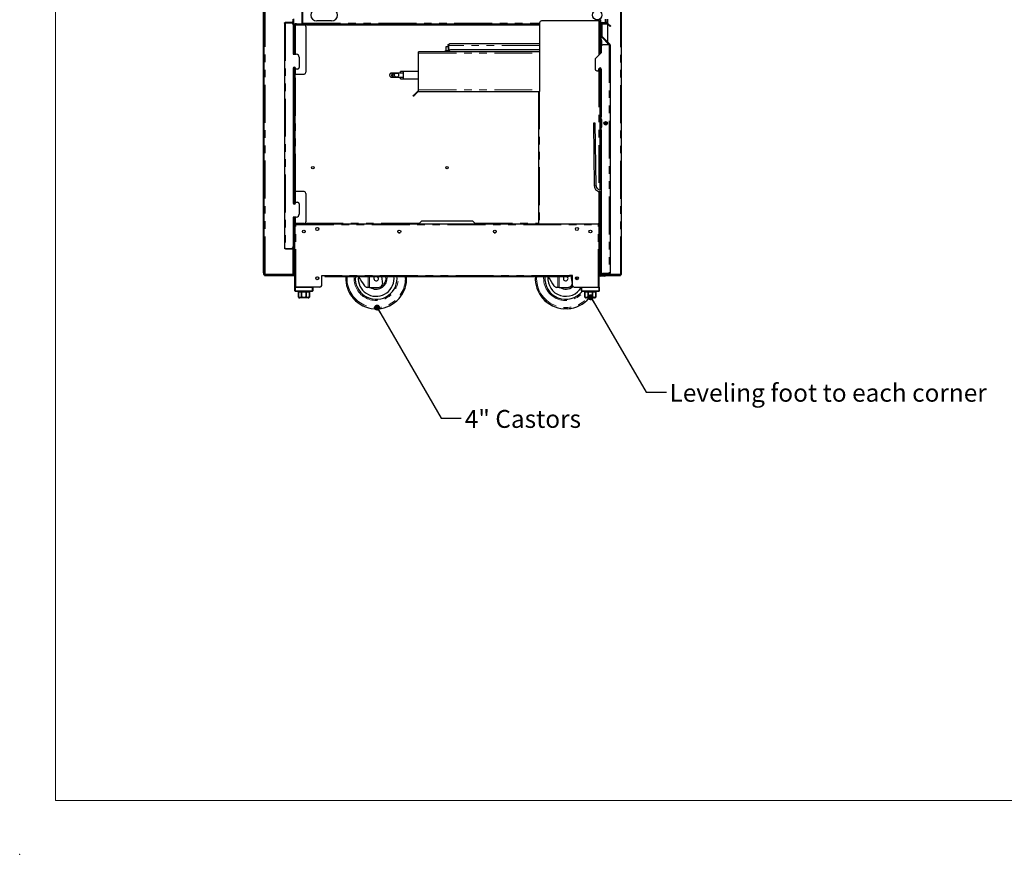
# Model space of a CAD drawing. Units: millimetres. Extents: x 0 to 586, y 0 to 420.
# Drawn here: x 0 to 165, y 0 to 140 of the extents above; entities that cross this region are included whole.
import ezdxf

# ---------------------------------------------------------------- set-up
doc = ezdxf.new("R2010")
doc.units = ezdxf.units.MM
doc.header["$PDSIZE"] = -1
doc.linetypes.add('PHANTOM', pattern=[12.7, 6.35, -1.27, 1.27, -1.27, 1.27, -1.27])
doc.styles.add('SLDTEXTSTYLE0', font='TXT', dxfattribs={"width": 0.605})
doc.dimstyles.new('SLDDIMSTYLE3', dxfattribs={"dimtxt": 0.18, "dimasz": 1, "dimexe": 0, "dimexo": 0.0625, "dimgap": 0, "dimtad": 0, "dimtih": 1, "dimtoh": 1, "dimdec": 0, "dimrnd": 1e-09, "dimzin": 0, "dimdsep": 46, "dimtxsty": 'Standard', "dimblk1": 'DOT', "dimblk2": 'DOT', "dimsah": 1, "dimcen": 0.09, "dimadec": 0, "dimazin": 0, "dimtfac": 1, "dimtdec": 0, "dimtofl": 0, "dimtmove": 0, "dimatfit": 3, "dimldrblk": 'DOT', "dimfxl": 0, "dimfrac": 2, "dimtolj": 1, "dimtzin": 0, "dimarcsym": 0})

# ---------------------------------------------------------------- blocks, each defined once
blk = doc.blocks.new('_DOT')
at = {"color": 0, "linetype": 'ByBlock', "lineweight": -2}
blk.add_line((-0.5, 0), (-1, 0), dxfattribs=at)
at = {"color": 0, "linetype": 'ByBlock', "const_width": 0.5}
blk.add_lwpolyline([(-0.25, 0, 1), (0.25, 0, 1)], format="xyb", close=True, dxfattribs=at)

msp = doc.modelspace()

# ---------------------------------------------------------------- linework, layer by layer
at = {"color": 7, "linetype": 'Continuous', "lineweight": 18}
for q in [(5.873, 411.004), (579.873, 9.004)]:
    msp.add_line((5.873, 9.004), q, dxfattribs=at)
at = {"color": 7, "linetype": 'Continuous', "lineweight": 25}
for p, q in [((40.717, 97.5), (40.717, 297.14)), ((40.817, 97.5), (40.817, 297.14)), ((100.717, 97.2), (100.717, 297.14)), ((47.137, 143.338), (47.137, 139.318)), ((44.257, 139.32), (44.257, 101.64)), ((44.417, 139.48), (45.547, 139.48)), ((44.417, 139.38), (45.547, 139.38)), ((44.417, 139.373), (45.407, 139.373)), ((45.607, 139.297), (45.607, 139.32)), ((45.707, 139.32), (45.707, 139.92)), ((45.707, 139.18), (45.707, 139.32)), ((45.707, 139.073), (45.707, 139.18)), ((45.707, 139.073), (45.707, 134.13)), ((45.807, 137.78), (45.807, 139.92)), ((45.817, 134.13), (45.817, 140.088)), ((46.057, 139.063), (45.837, 139.063)), ((45.837, 139.063), (45.837, 134.13)), ((45.974, 139.2), (45.974, 139.08)), ((46.274, 139.2), (45.974, 139.2)), ((45.974, 139.08), (46.274, 139.08)), ((46.057, 139.063), (47.537, 139.063)), ((46.274, 139.2), (86.987, 139.2)), ((46.274, 139.08), (86.987, 139.08)), ((47.137, 139.318), (47.237, 139.318)), ((47.247, 139.31), (47.247, 139.331)), ((47.267, 139.31), (47.247, 139.31)), ((47.254, 139.2), (47.254, 139.3)), ((47.837, 138.763), (47.837, 131.1)), ((52.137, 139.7), (49.637, 139.7)), ((86.987, 139.4), (86.987, 127.9)), ((96.927, 139.7), (87.287, 139.7)), ((96.927, 139.7), (97.087, 139.7)), ((97.087, 139.7), (97.087, 134.15)), ((97.087, 139.2), (97.137, 139.2)), ((97.087, 139.063), (97.137, 139.063)), ((97.137, 138.78), (97.137, 139.92)), ((97.137, 138.48), (97.137, 138.78)), ((97.237, 138.78), (97.237, 139.92)), ((97.237, 139.2), (97.287, 139.2)), ((97.237, 138.78), (97.237, 138.48)), ((97.287, 139.29), (97.287, 137.175)), ((97.387, 139.29), (97.387, 137.175)), ((97.387, 139.2), (98.395, 139.2)), ((97.447, 139.45), (98.22, 139.45)), ((97.447, 139.35), (98.22, 139.35)), ((98.019, 139.2), (98.019, 139.3)), ((98.137, 139.318), (98.037, 139.318)), ((98.137, 139.45), (98.137, 139.98)), ((98.137, 139.318), (98.137, 139.35)), ((98.263, 139.333), (98.599, 138.997)), ((98.334, 139.404), (98.67, 139.068)), ((98.417, 139.32), (98.417, 139.98)), ((98.417, 136.12), (98.417, 139.179)), ((98.882, 138.855), (98.811, 138.785)), ((45.707, 137.48), (45.807, 137.48)), ((45.807, 137.48), (45.807, 137.78)), ((97.237, 138.48), (97.137, 138.48)), ((97.137, 138.48), (97.137, 136.885)), ((97.334, 137.062), (98.669, 135.727)), ((97.404, 137.133), (98.74, 135.797)), ((71.303, 134.73), (71.303, 135.43)), ((71.303, 135.43), (71.639, 135.43)), ((71.639, 135.58), (71.739, 135.58)), ((71.639, 135.58), (71.639, 135.144)), ((71.739, 135.58), (71.739, 135.144)), ((71.739, 135.43), (71.746, 135.43)), ((71.746, 135.58), (71.746, 135.144)), ((86.987, 135.844), (71.903, 135.844)), ((97.157, 136.895), (97.087, 136.862)), ((97.157, 136.783), (97.087, 136.783)), ((97.157, 136.895), (97.342, 136.499)), ((97.157, 136.783), (97.157, 134.221)), ((97.287, 135.384), (97.287, 134.35)), ((97.367, 136.387), (97.367, 135.588)), ((98.627, 135.684), (97.587, 135.684)), ((98.417, 135.684), (98.417, 135.979)), ((98.627, 135.684), (98.775, 135.684)), ((98.787, 135.684), (98.775, 135.684)), ((98.787, 135.684), (98.787, 97.41)), ((45.707, 134.13), (46.207, 134.13)), ((86.987, 134.544), (66.717, 134.544)), ((66.717, 134.28), (66.717, 134.544)), ((66.717, 128.144), (66.717, 134.28)), ((70.603, 134.601), (71.203, 134.611)), ((70.603, 134.544), (70.603, 134.601)), ((71.203, 134.73), (71.803, 134.73)), ((71.203, 134.557), (71.203, 134.73)), ((71.803, 134.557), (71.203, 134.557)), ((71.203, 134.544), (71.203, 134.557)), ((71.639, 135.144), (71.639, 134.844)), ((71.639, 134.844), (71.739, 134.844)), ((71.803, 134.83), (71.653, 134.83)), ((71.653, 134.83), (71.653, 134.73)), ((71.739, 134.844), (71.739, 135.144)), ((71.803, 134.544), (71.803, 134.969)), ((71.903, 134.544), (71.903, 134.881)), ((71.91, 134.544), (71.91, 134.877)), ((86.987, 134.844), (72.046, 134.844)), ((97.287, 134.35), (96.287, 133.35)), ((46.707, 133.63), (46.707, 131.93)), ((96.287, 133.35), (96.287, 131.65)), ((45.707, 131.78), (45.707, 109.18)), ((45.817, 109.018), (45.817, 131.943)), ((45.837, 131.95), (45.837, 130.8)), ((46.057, 130.8), (45.837, 130.8)), ((45.837, 130.8), (45.837, 111.1)), ((45.957, 130.8), (45.957, 111.1)), ((46.057, 131.63), (46.057, 131.78)), ((46.407, 131.63), (46.057, 131.63)), ((46.057, 130.8), (47.537, 130.8)), ((62.206, 130.98), (62.203, 130.98)), ((62.513, 130.98), (62.206, 130.98)), ((62.703, 130.98), (62.513, 130.98)), ((62.706, 130.98), (62.703, 130.98)), ((63.013, 130.98), (62.706, 130.98)), ((64.203, 130.98), (63.013, 130.98)), ((64.203, 131.23), (63.703, 131.23)), ((63.703, 130.98), (63.703, 131.23)), ((66.717, 131.23), (64.203, 131.23)), ((64.203, 130.63), (64.203, 131.23)), ((64.203, 130.03), (64.203, 130.63)), ((96.587, 131.35), (96.881, 131.35)), ((96.881, 131.35), (96.939, 131.681)), ((97.087, 131.824), (97.087, 111.413)), ((97.157, 131.819), (97.157, 126.422)), ((97.287, 131.65), (97.287, 123.65)), ((62.203, 130.28), (62.206, 130.28)), ((62.206, 130.28), (62.513, 130.28)), ((62.513, 130.28), (62.703, 130.28)), ((62.703, 130.28), (62.706, 130.28)), ((62.706, 130.28), (63.013, 130.28)), ((63.013, 130.28), (64.203, 130.28)), ((63.703, 130.03), (63.703, 130.28)), ((63.703, 130.03), (64.203, 130.03)), ((64.203, 130.03), (66.717, 130.03)), ((65.871, 127.103), (65.8, 127.173)), ((66.012, 127.385), (66.53, 127.903)), ((66.083, 127.315), (66.601, 127.832)), ((66.717, 127.88), (66.717, 128.144)), ((66.717, 127.88), (86.827, 127.88)), ((86.827, 127.9), (86.827, 105.7)), ((86.827, 127.9), (86.987, 127.9)), ((97.157, 126.422), (97.087, 126.422)), ((97.157, 126.31), (97.087, 126.343)), ((97.137, 126.32), (97.137, 111.414)), ((97.287, 126.588), (97.157, 126.31)), ((96.007, 122.548), (96.157, 112.049)), ((96.457, 112.054), (96.307, 122.553)), ((97.177, 123.65), (97.177, 123.296)), ((97.177, 123.65), (97.287, 123.65)), ((97.268, 123.296), (97.285, 123.296)), ((97.337, 123.2), (97.337, 121.9)), ((97.354, 123.2), (97.354, 121.9)), ((97.357, 121.9), (97.357, 123.2)), ((97.907, 122.553), (97.905, 122.389)), ((98.205, 122.399), (98.207, 122.548)), ((97.177, 121.805), (97.177, 121.45)), ((97.287, 121.45), (97.177, 121.45)), ((97.285, 121.805), (97.268, 121.805)), ((97.287, 121.45), (97.287, 97.658)), ((45.837, 111.1), (45.837, 109.011)), ((45.837, 111.1), (46.057, 111.1)), ((47.537, 111.1), (46.057, 111.1)), ((47.837, 110.8), (47.837, 106.038)), ((97.087, 111.113), (97.087, 105.7)), ((97.087, 111.1), (97.137, 111.1)), ((97.137, 111.113), (97.137, 111.1)), ((97.137, 111.1), (97.137, 105.738)), ((46.057, 109.18), (46.057, 109.33)), ((46.057, 109.33), (46.407, 109.33)), ((46.707, 109.03), (46.707, 107.33)), ((46.207, 106.83), (45.707, 106.83)), ((45.707, 106.83), (45.707, 101.888)), ((45.817, 97.25), (45.817, 106.83)), ((45.837, 106.83), (45.837, 105.738)), ((45.861, 105.738), (45.837, 105.738)), ((45.837, 105.738), (45.837, 104.02)), ((45.861, 105.738), (46.057, 105.738)), ((45.957, 105.738), (45.957, 104.02)), ((45.974, 105.72), (45.974, 105.5)), ((45.974, 105.72), (66.757, 105.72)), ((47.537, 105.738), (46.057, 105.738)), ((46.167, 105.7), (70.383, 105.7)), ((46.167, 105.7), (46.167, 105.52)), ((67.237, 106.2), (66.737, 105.7)), ((67.237, 106.2), (75.737, 106.2)), ((70.383, 105.7), (72.59, 105.7)), ((72.59, 105.7), (96.807, 105.7)), ((76.237, 105.7), (75.737, 106.2)), ((76.217, 105.72), (86.827, 105.72)), ((96.807, 105.7), (96.807, 105.52)), ((96.807, 105.7), (96.927, 105.7)), ((97.087, 105.7), (96.927, 105.7)), ((96.987, 105.6), (96.987, 105.7)), ((96.987, 105.6), (97.107, 105.6)), ((96.987, 105.52), (96.987, 105.6)), ((97.113, 105.738), (97.087, 105.738)), ((97.087, 105.6), (97.087, 105.7)), ((97.107, 105.6), (97.107, 105.3)), ((97.113, 105.738), (97.137, 105.738)), ((97.137, 105.738), (97.137, 104.02)), ((45.837, 104.02), (45.837, 103.72)), ((45.957, 103.72), (45.957, 104.02)), ((45.974, 104.02), (45.974, 105.5)), ((45.987, 105.52), (46.107, 105.52)), ((45.987, 105.46), (45.987, 105.52)), ((45.987, 95.08), (45.987, 105.46)), ((46.107, 105.507), (46.107, 105.52)), ((63.366, 104.19), (63.599, 104.19)), ((79.374, 104.19), (79.607, 104.19)), ((96.987, 105.52), (96.867, 105.52)), ((96.867, 105.507), (96.867, 105.52)), ((96.987, 105.46), (96.987, 105.52)), ((96.987, 95.08), (96.987, 105.46)), ((97.107, 97.08), (97.107, 105.3)), ((97.137, 104.02), (97.137, 103.72)), ((45.837, 103.72), (45.957, 103.72)), ((97.137, 103.72), (97.107, 103.72)), ((97.137, 97.2), (97.137, 103.72)), ((44.417, 101.588), (45.407, 101.588)), ((44.417, 101.58), (45.547, 101.58)), ((44.417, 101.48), (45.547, 101.48)), ((45.607, 101.64), (45.607, 101.664)), ((45.707, 101.78), (45.707, 101.888)), ((45.707, 101.64), (45.707, 101.78)), ((40.717, 97.5), (40.717, 97.2)), ((40.817, 97.268), (40.817, 97.5)), ((97.287, 97.41), (97.287, 97.658)), ((97.387, 97.41), (97.387, 97.434)), ((97.447, 97.35), (98.627, 97.35)), ((98.627, 97.358), (97.587, 97.358)), ((97.947, 97.358), (97.947, 97.35)), ((98.067, 97.358), (98.067, 97.35)), ((98.457, 97.35), (98.453, 97.358)), ((98.627, 97.25), (98.627, 97.35)), ((40.717, 97.2), (40.817, 97.2)), ((40.817, 97.25), (40.817, 97.268)), ((40.817, 97.2), (40.817, 97.25)), ((40.817, 97.25), (40.977, 97.25)), ((40.877, 97.2), (40.817, 97.2)), ((40.877, 97.14), (40.877, 97.2)), ((40.877, 97.14), (40.877, 97.04)), ((41.177, 97.14), (40.877, 97.14)), ((40.877, 97.04), (41.177, 97.04)), ((40.977, 97.25), (45.657, 97.25)), ((41.177, 97.14), (45.987, 97.14)), ((41.177, 97.04), (45.987, 97.04)), ((45.657, 97.25), (45.817, 97.25)), ((50.486, 97.05), (50.986, 97.05)), ((50.486, 95.38), (50.486, 97.05)), ((50.487, 95.38), (50.487, 97.05)), ((50.487, 97.04), (50.986, 97.04)), ((50.986, 96.99), (50.986, 97.05)), ((50.986, 96.99), (50.986, 96.87)), ((51.286, 96.99), (50.986, 96.99)), ((50.986, 96.87), (51.286, 96.87)), ((51.286, 96.99), (91.687, 96.99)), ((51.286, 96.87), (91.687, 96.87)), ((60.479, 96.87), (60.663, 95.634)), ((63.107, 96.54), (63.091, 96.87)), ((91.687, 96.99), (91.987, 96.99)), ((91.987, 96.87), (91.687, 96.87)), ((91.987, 96.99), (91.987, 97.05)), ((92.487, 97.05), (91.987, 97.05)), ((91.987, 96.99), (91.987, 96.87)), ((92.212, 97.05), (92.423, 95.634)), ((92.487, 95.38), (92.487, 97.05)), ((92.487, 95.38), (92.487, 97.05)), ((93.167, 96.54), (93.157, 96.354)), ((96.987, 97.04), (96.991, 97.04)), ((97.107, 97.14), (97.947, 97.14)), ((97.122, 97.04), (97.931, 97.04)), ((97.137, 97.2), (97.317, 97.2)), ((97.587, 97.02), (97.167, 97.02)), ((97.587, 96.9), (97.167, 96.9)), ((97.317, 97.2), (97.947, 97.2)), ((98.627, 97.25), (97.447, 97.25)), ((97.587, 97.02), (97.887, 97.02)), ((97.887, 96.9), (97.587, 96.9)), ((97.887, 97.02), (97.887, 96.9)), ((97.947, 97.25), (97.947, 97.08)), ((98.062, 97.04), (100.257, 97.04)), ((98.067, 97.25), (98.067, 97.08)), ((98.067, 97.2), (98.717, 97.2)), ((98.067, 97.14), (100.257, 97.14)), ((100.557, 97.2), (98.717, 97.2)), ((100.557, 97.14), (100.257, 97.14)), ((100.257, 97.04), (100.557, 97.04)), ((100.557, 97.2), (100.717, 97.2)), ((100.557, 97.2), (100.557, 97.14)), ((100.557, 97.04), (100.557, 97.14)), ((45.987, 94.48), (45.987, 95.08)), ((45.987, 95.08), (46.087, 95.08)), ((46.087, 95.08), (48.887, 95.08)), ((48.887, 94.38), (46.087, 94.38)), ((50.186, 95.08), (46.167, 95.08)), ((46.487, 94.38), (46.487, 94.28)), ((46.487, 94.28), (46.562, 94.28)), ((46.562, 94.28), (46.562, 93.58)), ((46.564, 94.28), (47.101, 94.28)), ((46.564, 93.58), (46.564, 94.28)), ((47.101, 94.28), (47.101, 93.58)), ((47.107, 94.28), (47.867, 94.28)), ((47.107, 93.58), (47.107, 94.28)), ((47.867, 94.28), (47.867, 93.58)), ((47.872, 94.28), (48.409, 94.28)), ((47.872, 93.58), (47.872, 94.28)), ((48.409, 94.28), (48.409, 93.58)), ((48.412, 94.28), (48.487, 94.28)), ((48.412, 93.58), (48.412, 94.28)), ((48.487, 94.28), (48.487, 94.38)), ((48.987, 95.08), (48.987, 94.48)), ((58.271, 95.04), (58.13, 95.04)), ((58.49, 95.04), (58.271, 95.04)), ((58.49, 95.04), (59.257, 95.04)), ((59.257, 95.04), (60.111, 95.104)), ((90.031, 95.04), (89.89, 95.04)), ((90.25, 95.04), (90.031, 95.04)), ((90.25, 95.04), (91.017, 95.04)), ((91.017, 95.04), (91.871, 95.104)), ((92.787, 95.08), (96.807, 95.08)), ((93.987, 94.48), (93.987, 95.08)), ((94.087, 95.08), (96.887, 95.08)), ((96.887, 94.38), (94.087, 94.38)), ((94.487, 94.38), (94.487, 94.28)), ((94.487, 94.28), (94.562, 94.28)), ((94.562, 94.28), (94.562, 93.58)), ((94.564, 94.28), (95.101, 94.28)), ((94.564, 93.58), (94.564, 94.28)), ((95.101, 94.28), (95.101, 93.58)), ((95.107, 94.28), (95.867, 94.28)), ((95.107, 93.58), (95.107, 94.28)), ((95.867, 94.28), (95.867, 93.58)), ((95.872, 94.28), (96.409, 94.28)), ((95.872, 93.58), (95.872, 94.28)), ((96.409, 94.28), (96.409, 93.58)), ((96.412, 94.28), (96.487, 94.28)), ((96.412, 93.58), (96.412, 94.28)), ((96.487, 94.28), (96.487, 94.38)), ((96.887, 95.08), (96.987, 95.08)), ((96.987, 95.08), (96.987, 94.48)), ((48.187, 93.28), (46.787, 93.28)), ((96.187, 93.28), (94.787, 93.28))]:
    msp.add_line(p, q, dxfattribs=at)
at = {"color": 8, "linetype": 'PHANTOM', "lineweight": 18}
for p, q in [((40.977, 97.25), (40.977, 297.09)), ((100.557, 97.2), (100.557, 282.237)), ((47.297, 143.325), (47.297, 139.36)), ((44.417, 139.48), (44.417, 139.38)), ((44.417, 139.373), (44.417, 101.588)), ((45.547, 139.38), (45.547, 139.48)), ((45.607, 139.32), (45.707, 139.32)), ((45.657, 139.437), (45.657, 139.98)), ((45.707, 139.18), (45.687, 139.18)), ((45.707, 139.92), (45.807, 139.92)), ((46.057, 139.063), (46.057, 134.13)), ((46.274, 139.08), (46.274, 139.2)), ((47.297, 139.36), (86.987, 139.36)), ((86.987, 138.98), (47.743, 138.98)), ((96.927, 139.7), (96.927, 133.99)), ((97.087, 139.36), (97.137, 139.36)), ((97.237, 139.92), (97.137, 139.92)), ((97.137, 138.78), (97.237, 138.78)), ((97.237, 139.36), (97.303, 139.36)), ((97.387, 139.29), (97.287, 139.29)), ((97.447, 139.35), (97.447, 139.45)), ((97.977, 139.45), (97.977, 139.98)), ((98.22, 139.35), (98.22, 139.45)), ((98.263, 139.333), (98.334, 139.404)), ((98.599, 138.997), (98.67, 139.068)), ((45.807, 137.78), (45.707, 137.78)), ((97.387, 137.175), (97.287, 137.175)), ((97.317, 136.553), (97.317, 137.082)), ((97.404, 137.133), (97.334, 137.062)), ((86.987, 135.58), (71.746, 135.58)), ((97.342, 136.387), (97.157, 136.783)), ((97.342, 135.558), (97.342, 136.387)), ((97.367, 136.387), (97.342, 136.387)), ((98.627, 135.684), (98.627, 97.358)), ((98.669, 135.727), (98.74, 135.797)), ((66.717, 134.28), (86.987, 134.28)), ((71.739, 135.144), (71.639, 135.144)), ((46.057, 131.63), (46.057, 130.8)), ((46.057, 111.1), (46.057, 130.8)), ((96.927, 131.609), (96.927, 111.438)), ((66.012, 127.385), (66.083, 127.315)), ((66.601, 127.832), (66.53, 127.903)), ((66.717, 128.144), (86.987, 128.144)), ((86.987, 127.9), (86.987, 105.7)), ((97.157, 126.422), (97.287, 126.699)), ((97.287, 123.65), (97.287, 123.296)), ((97.317, 121.84), (97.317, 123.261)), ((97.354, 123.2), (97.337, 123.2)), ((97.287, 121.805), (97.287, 121.45)), ((97.354, 121.9), (97.337, 121.9)), ((46.057, 111.1), (46.057, 109.33)), ((96.927, 111.13), (96.927, 105.7)), ((46.057, 106.83), (46.057, 105.738)), ((47.743, 105.82), (66.857, 105.82)), ((76.117, 105.82), (86.827, 105.82)), ((45.957, 104.02), (45.837, 104.02)), ((45.974, 105.5), (45.987, 105.5)), ((46.167, 95.08), (46.167, 105.52)), ((46.167, 105.52), (96.807, 105.52)), ((96.807, 95.08), (96.807, 105.52)), ((97.107, 105.3), (96.987, 105.3)), ((97.107, 104.02), (97.137, 104.02)), ((44.417, 101.48), (44.417, 101.58)), ((45.547, 101.58), (45.547, 101.48)), ((45.607, 101.64), (45.707, 101.64)), ((45.657, 97.25), (45.657, 101.524)), ((45.687, 101.78), (45.707, 101.78)), ((40.817, 97.5), (40.717, 97.5)), ((97.387, 97.41), (97.287, 97.41)), ((97.447, 97.35), (97.447, 97.25)), ((40.877, 97.25), (40.877, 97.2)), ((40.877, 97.2), (45.987, 97.2)), ((41.177, 97.04), (41.177, 97.14)), ((91.987, 97.05), (50.986, 97.05)), ((51.286, 96.87), (51.286, 96.99)), ((54.525, 96.54), (54.536, 96.87)), ((58.271, 95.04), (58.271, 96.87)), ((58.49, 96.87), (58.49, 95.04)), ((64.488, 96.54), (64.477, 96.87)), ((86.285, 96.54), (86.296, 96.87)), ((90.031, 95.04), (90.031, 96.87)), ((90.25, 96.87), (90.25, 95.04)), ((91.687, 96.87), (91.687, 96.99)), ((96.987, 97.08), (97.107, 97.08)), ((97.107, 97.2), (97.137, 97.2)), ((97.167, 97.02), (97.167, 96.9)), ((97.317, 97.2), (97.317, 97.317)), ((97.587, 96.9), (97.587, 97.02)), ((97.947, 97.08), (98.067, 97.08)), ((100.257, 97.14), (100.257, 97.04)), ((45.987, 94.48), (46.087, 94.48)), ((46.087, 95.08), (46.087, 94.48)), ((46.087, 94.48), (48.887, 94.48)), ((46.087, 94.38), (46.087, 94.48)), ((48.887, 94.48), (48.887, 95.08)), ((48.887, 94.38), (48.887, 94.48)), ((48.987, 94.48), (48.887, 94.48)), ((94.087, 94.48), (93.987, 94.48)), ((94.087, 95.08), (94.087, 94.48)), ((94.087, 94.48), (94.087, 94.38)), ((94.087, 94.48), (96.887, 94.48)), ((96.887, 94.48), (96.887, 95.08)), ((96.887, 94.48), (96.887, 94.38)), ((96.887, 94.48), (96.987, 94.48)), ((46.562, 93.58), (46.564, 93.58)), ((47.101, 93.58), (47.107, 93.58)), ((47.867, 93.58), (47.872, 93.58)), ((48.409, 93.58), (48.412, 93.58)), ((94.562, 93.58), (94.564, 93.58)), ((95.101, 93.58), (95.107, 93.58)), ((95.867, 93.58), (95.872, 93.58)), ((96.409, 93.58), (96.412, 93.58))]:
    msp.add_line(p, q, dxfattribs=at)
at = {"color": 7, "linetype": 'Continuous', "lineweight": 25, "flags": 128}
for points in [[(45.974, 139.08), (45.976, 139.079), (45.979, 139.074), (45.985, 139.067), (45.989, 139.063)], [(47.297, 139.36), (47.269, 139.353), (47.242, 139.346), (47.217, 139.339), (47.194, 139.333), (47.174, 139.328), (47.158, 139.324), (47.146, 139.321), (47.139, 139.319), (47.137, 139.318)], [(47.247, 139.325), (47.241, 139.321), (47.238, 139.319), (47.237, 139.318)], [(47.254, 139.2), (47.255, 139.203), (47.257, 139.21), (47.26, 139.222), (47.264, 139.238), (47.269, 139.258), (47.276, 139.28), (47.282, 139.306), (47.289, 139.333), (47.297, 139.36)], [(47.297, 139.36), (47.285, 139.352), (47.274, 139.344), (47.264, 139.337)], [(47.273, 139.327), (47.276, 139.33), (47.282, 139.34), (47.289, 139.35), (47.297, 139.36)], [(97.977, 139.36), (97.984, 139.333), (97.991, 139.306), (97.998, 139.28), (98.004, 139.258), (98.009, 139.238), (98.013, 139.222), (98.016, 139.21), (98.018, 139.203), (98.019, 139.2)], [(97.977, 139.36), (97.985, 139.349), (97.993, 139.338), (98, 139.327), (98.007, 139.318), (98.012, 139.311), (98.016, 139.305), (98.018, 139.302), (98.019, 139.3)], [(98.037, 139.318), (98.036, 139.319), (98.033, 139.321), (98.029, 139.324), (98.023, 139.328), (98.015, 139.333), (98.007, 139.339), (97.997, 139.346), (97.991, 139.35)], [(98.137, 139.318), (98.134, 139.319), (98.127, 139.321), (98.115, 139.324), (98.099, 139.328), (98.08, 139.333), (98.057, 139.339), (98.031, 139.346), (98.014, 139.35)], [(98.811, 138.785), (98.807, 138.789), (98.795, 138.801), (98.775, 138.821), (98.749, 138.847), (98.717, 138.879), (98.68, 138.916), (98.64, 138.956), (98.599, 138.997)], [(98.67, 139.068), (98.711, 139.026), (98.751, 138.986), (98.787, 138.95), (98.82, 138.918), (98.846, 138.891), (98.866, 138.872), (98.878, 138.86), (98.882, 138.855)], [(65.8, 127.173), (65.804, 127.177), (65.816, 127.19), (65.836, 127.209), (65.862, 127.235), (65.895, 127.268), (65.931, 127.304), (65.971, 127.344), (66.012, 127.385)], [(66.083, 127.315), (66.042, 127.273), (66.002, 127.234), (65.965, 127.197), (65.933, 127.165), (65.907, 127.138), (65.887, 127.119), (65.875, 127.107), (65.871, 127.103)], [(96.307, 122.553), (96.296, 122.552), (96.263, 122.552), (96.214, 122.551), (96.157, 122.55), (96.1, 122.55), (96.051, 122.549), (96.018, 122.548), (96.007, 122.548)], [(97.907, 122.553), (97.918, 122.552), (97.951, 122.552), (98, 122.551), (98.057, 122.55), (98.114, 122.55), (98.163, 122.549), (98.196, 122.548), (98.207, 122.548), (98.207, 122.548)], [(45.989, 105.738), (45.988, 105.737), (45.981, 105.728), (45.976, 105.722), (45.974, 105.72)], [(45.987, 103.935), (45.98, 103.962), (45.974, 104.02)], [(56.605, 96.87), (56.663, 96.782), (56.916, 96.396), (57.163, 96.021), (57.401, 95.659), (57.629, 95.311)], [(61.376, 96.87), (61.389, 96.791), (61.407, 96.54)], [(62.607, 96.54), (62.589, 96.865), (62.588, 96.87)], [(88.365, 96.87), (88.423, 96.782), (88.676, 96.396), (88.923, 96.021), (89.161, 95.659), (89.389, 95.311)], [(93.147, 96.803), (93.149, 96.791), (93.167, 96.54)]]:
    msp.add_lwpolyline(points, dxfattribs=at)
at = {"color": 8, "linetype": 'PHANTOM', "lineweight": 18, "flags": 128}
for points in [[(96.457, 112.054), (96.446, 112.054), (96.413, 112.053), (96.364, 112.052), (96.307, 112.052), (96.25, 112.051), (96.201, 112.05), (96.169, 112.05), (96.157, 112.049), (96.157, 112.049)], [(61.207, 96.54), (61.189, 96.779), (61.172, 96.87)]]:
    msp.add_lwpolyline(points, dxfattribs=at)
at = {"color": 7, "linetype": 'Continuous', "lineweight": 25}
for centre, radius in [((96.637, 140.7), 0.8), ((63.013, 130.63), 0.35), ((98.057, 122.55), 0.305), ((98.061, 122.55), 0.224), ((48.987, 115.1), 0.205), ((71.487, 115.1), 0.205), ((47.475, 104.4), 0.24), ((49.737, 104.83), 0.255), ((49.737, 104.83), 0.24), ((63.483, 104.4), 0.24), ((79.491, 104.4), 0.24), ((93.237, 104.83), 0.255), ((93.237, 104.83), 0.24), ((95.499, 104.4), 0.24), ((49.737, 96.58), 0.255), ((49.737, 96.58), 0.24), ((93.237, 96.58), 0.255), ((93.237, 96.58), 0.24)]:
    msp.add_circle(centre, radius, dxfattribs=at)
for centre, radius, start, end in [((49.637, 140.7), 1, 90, 270), ((52.137, 140.7), 1, 270, 90), ((45.407, 139.073), 0.3, 0, 90), ((45.547, 139.32), 0.16, 0, 90), ((45.547, 139.32), 0.06, 0, 90), ((49.311, 137.857), 2.512, 144.66096, 144.94007), ((47.537, 138.763), 0.3, 0, 90), ((87.287, 139.4), 0.3, 90, 180), ((97.447, 139.29), 0.16, 90, 180), ((97.447, 139.29), 0.06, 90, 180), ((98.22, 139.29), 0.16, 45, 90), ((98.22, 139.29), 0.06, 45, 90), ((97.447, 137.175), 0.16, 180, 225), ((97.447, 137.175), 0.06, 180, 225), ((97.587, 135.384), 0.3, 90, 180), ((97.103, 136.387), 0.264, 0, 25), ((98.627, 135.684), 0.06, 0, 45), ((98.627, 135.684), 0.16, 0, 45), ((46.207, 133.63), 0.5, 0, 90), ((72.046, 135.144), 0.3, 180, 270), ((45.882, 131.78), 0.175, 0, 180), ((46.407, 131.93), 0.3, 270, 0), ((47.537, 131.1), 0.3, 270, 0), ((62.203, 130.63), 0.35, 90, 270), ((62.514, 130.63), 0.35, 74.35732, 285.64268), ((62.703, 130.63), 0.35, 90, 270), ((96.587, 131.65), 0.3, 180, 270), ((97.112, 131.65), 0.175, 0, 170), ((66.717, 127.716), 0.264, 90, 135), ((66.717, 127.716), 0.164, 90, 135), ((97.237, 123.201), 0.0998, 359.73292, 72.17199), ((97.254, 123.201), 0.0998, 359.7326, 72.17348), ((97.257, 123.2), 0.1, 0, 72.74014), ((98.038, 122.55), 0.225, 272.95062, 87.04938), ((97.237, 121.9), 0.0998, 287.82904, 0.26606), ((97.254, 121.9), 0.0998, 287.82755, 0.26637), ((97.257, 121.9), 0.1, 287.25986, 0), ((47.537, 110.8), 0.3, 0, 90), ((97.107, 112.063), 0.95, 180.81898, 280.90184), ((97.107, 112.063), 0.65, 180.81898, 286.04643), ((45.882, 109.18), 0.175, 180, 0), ((46.407, 109.03), 0.3, 0, 90), ((46.207, 107.33), 0.5, 270, 0), ((46.167, 105.52), 0.18, 90, 180), ((47.537, 106.038), 0.3, 270, 0), ((96.807, 105.52), 0.18, 0, 90), ((46.167, 105.52), 0.06, 90, 180), ((96.807, 105.52), 0.06, 0, 90), ((45.407, 101.888), 0.3, 270, 0), ((45.547, 101.64), 0.16, 270, 0), ((45.547, 101.64), 0.06, 270, 0), ((97.587, 97.658), 0.3, 180, 270), ((97.447, 97.41), 0.16, 180, 270), ((97.447, 97.41), 0.06, 180, 270), ((59.607, 96.54), 5.1, 176.29003, 266.41141), ((59.607, 96.54), 3.5, 174.58979, 0), ((59.607, 96.54), 3, 174.18806, 0), ((59.607, 96.54), 1.8, 236.44269, 0), ((59.607, 96.54), 0.4, 124.41151, 0), ((59.607, 96.54), 0.4, 0, 55.58849), ((59.607, 96.54), 5.1, 273.58859, 3.70997), ((91.367, 96.54), 5.1, 176.29003, 266.41141), ((91.367, 96.54), 3.5, 174.58979, 321.89221), ((91.367, 96.54), 3, 174.18806, 330.84834), ((91.367, 96.54), 0.4, 124.41151, 0), ((91.367, 96.54), 0.4, 0, 55.58849), ((97.167, 97.08), 0.18, 180, 270), ((97.167, 97.08), 0.06, 180, 270), ((97.887, 97.08), 0.18, 270, 0), ((97.887, 97.08), 0.06, 270, 0), ((98.717, 97.5), 0.3, 236.44269, 270), ((46.087, 94.48), 0.1, 180, 270), ((48.887, 94.48), 0.1, 270, 0), ((50.186, 95.38), 0.3, 270, 0), ((50.187, 95.38), 0.3, 270, 0), ((60.067, 95.702), 0.6, 274.23639, 353.51693), ((91.367, 96.54), 1.8, 236.44269, 311.34197), ((91.827, 95.702), 0.6, 274.23639, 353.51693), ((92.787, 95.38), 0.3, 180, 270), ((92.787, 95.38), 0.3, 180, 270), ((94.087, 94.48), 0.1, 180, 270), ((96.887, 94.48), 0.1, 270, 0), ((46.787, 93.58), 0.3, 221.4284, 270), ((48.187, 93.58), 0.3, 270, 318.56771), ((91.367, 96.54), 5.1, 273.58859, 320.26664), ((94.787, 93.58), 0.3, 221.4284, 270), ((96.187, 93.58), 0.3, 270, 318.56771)]:
    msp.add_arc(centre, radius, start, end, dxfattribs=at)
at = {"color": 8, "linetype": 'PHANTOM', "lineweight": 18}
for centre, radius, start, end in [((97.212, 136.443), 0.142, 336.81696, 23.18304), ((62.207, 130.63), 0.35, 90.09642, 269.90358), ((62.707, 130.63), 0.35, 90.0965, 269.9035), ((59.607, 96.54), 5.082, 180, 3.72341), ((59.607, 96.54), 4.882, 176.12384, 0), ((59.607, 96.54), 3.7, 174.88304, 5.11696), ((59.607, 96.54), 1.6, 249.63587, 0), ((91.367, 96.54), 5.082, 180, 320.09409), ((91.367, 96.54), 4.882, 176.12384, 318.10188), ((91.367, 96.54), 3.7, 174.88304, 324.28288), ((91.367, 96.54), 1.6, 249.63587, 314.427)]:
    msp.add_arc(centre, radius, start, end, dxfattribs=at)
at = {"color": 7, "linetype": 'Continuous', "lineweight": 25}
for centre, major_axis, start_param, end_param in [((97.067, 136.464), (0.086, 0.435), 5.5537088, 6.1606547), ((97.067, 126.74), (-0.086, 0.435), 3.2641233, 3.8710691)]:
    msp.add_ellipse(centre, major_axis=major_axis, ratio=0.090316, start_param=start_param, end_param=end_param, dxfattribs=at)
for points, knots in [([(44.257, 139.32), (44.258, 139.337), (44.261, 139.371), (44.287, 139.42), (44.33, 139.458), (44.375, 139.478), (44.405, 139.48), (44.417, 139.48)], [0, 0, 0, 0, 0.19881836, 0.43001885, 0.65275834, 0.86627735, 1, 1, 1, 1]), ([(44.417, 139.373), (44.396, 139.371), (44.354, 139.366), (44.301, 139.355), (44.264, 139.34), (44.259, 139.327), (44.257, 139.32)], [0, 0, 0, 0, 0.2428105, 0.4899216, 0.7420823, 1, 1, 1, 1]), ([(44.381, 139.369), (44.383, 139.37), (44.39, 139.375), (44.402, 139.38), (44.413, 139.38), (44.417, 139.38)], [0, 0, 0, 0, 0.2044367, 0.6832989, 1, 1, 1, 1]), ([(71.639, 135.58), (71.641, 135.609), (71.647, 135.665), (71.687, 135.739), (71.749, 135.801), (71.824, 135.838), (71.879, 135.843), (71.903, 135.844)], [0, 0, 0, 0, 0.1878791, 0.3758617, 0.5666127, 0.8137961, 1, 1, 1, 1]), ([(71.739, 135.58), (71.74, 135.598), (71.741, 135.62), (71.75, 135.637), (71.751, 135.64)], [0, 0, 0, 0, 0.8150629, 1, 1, 1, 1]), ([(71.903, 135.844), (71.881, 135.84), (71.844, 135.834), (71.802, 135.791), (71.777, 135.746), (71.761, 135.698), (71.75, 135.642), (71.747, 135.601), (71.746, 135.58)], [0, 0, 0, 0, 0.2761535, 0.470073, 0.5968078, 0.7265616, 0.8605821, 1, 1, 1, 1]), ([(97.287, 123.296), (97.273, 123.296), (97.246, 123.298), (97.211, 123.299), (97.186, 123.299), (97.175, 123.299), (97.179, 123.299), (97.197, 123.299), (97.228, 123.298), (97.254, 123.296), (97.268, 123.296)], [0, 0, 0, 0, 0.1250498, 0.2500552, 0.3750341, 0.4999995, 0.6249699, 0.7499428, 0.8749521, 1, 1, 1, 1]), ([(97.268, 121.805), (97.254, 121.804), (97.228, 121.803), (97.197, 121.802), (97.179, 121.802), (97.175, 121.801), (97.186, 121.802), (97.211, 121.802), (97.246, 121.803), (97.273, 121.804), (97.287, 121.805)], [0, 0, 0, 0, 0.1250479, 0.2500573, 0.37503, 0.5000005, 0.624966, 0.7499447, 0.8749502, 1, 1, 1, 1]), ([(46.167, 105.52), (46.147, 105.516), (46.106, 105.508), (46.051, 105.494), (46.01, 105.481), (45.989, 105.47), (45.987, 105.463), (45.987, 105.46)], [0, 0, 0, 0, 0.21310294, 0.43259507, 0.65207949, 0.87157411, 1, 1, 1, 1]), ([(96.807, 105.52), (96.827, 105.516), (96.868, 105.508), (96.922, 105.494), (96.963, 105.481), (96.984, 105.47), (96.986, 105.463), (96.987, 105.46)], [0, 0, 0, 0, 0.2131038, 0.4325923, 0.6520776, 0.8715731, 1, 1, 1, 1]), ([(44.257, 101.64), (44.258, 101.635), (44.261, 101.622), (44.287, 101.607), (44.33, 101.595), (44.375, 101.589), (44.405, 101.588), (44.417, 101.588)], [0, 0, 0, 0, 0.19881802, 0.43002305, 0.65275837, 0.86627775, 1, 1, 1, 1]), ([(44.417, 101.48), (44.398, 101.482), (44.359, 101.486), (44.316, 101.514), (44.287, 101.544), (44.27, 101.573), (44.259, 101.606), (44.257, 101.629), (44.257, 101.64)], [0, 0, 0, 0, 0.2169537, 0.4541743, 0.5816646, 0.7150104, 0.8543999, 1, 1, 1, 1]), ([(44.417, 101.58), (44.413, 101.581), (44.406, 101.581), (44.396, 101.584), (44.39, 101.587), (44.386, 101.589)], [0, 0, 0, 0, 0.3141584, 0.6491476, 1, 1, 1, 1]), ([(98.787, 97.41), (98.785, 97.405), (98.782, 97.392), (98.756, 97.377), (98.714, 97.365), (98.668, 97.359), (98.638, 97.358), (98.627, 97.358)], [0, 0, 0, 0, 0.1988187, 0.4300146, 0.6527583, 0.866277, 1, 1, 1, 1]), ([(98.627, 97.25), (98.648, 97.253), (98.69, 97.258), (98.742, 97.295), (98.779, 97.348), (98.784, 97.39), (98.787, 97.41)], [0, 0, 0, 0, 0.250002, 0.5000003, 0.749989, 1, 1, 1, 1]), ([(98.627, 97.35), (98.635, 97.351), (98.645, 97.351), (98.653, 97.357), (98.655, 97.359)], [0, 0, 0, 0, 0.78268464, 1, 1, 1, 1]), ([(57.629, 95.311), (57.672, 95.258), (57.759, 95.153), (57.94, 95.059), (58.062, 95.047), (58.13, 95.04)], [0, 0, 0, 0, 0.30835933, 0.61501073, 1, 1, 1, 1]), ([(89.389, 95.311), (89.432, 95.258), (89.519, 95.153), (89.7, 95.059), (89.822, 95.047), (89.89, 95.04)], [0, 0, 0, 0, 0.30835933, 0.61501073, 1, 1, 1, 1]), ([(46.562, 93.382), (46.562, 93.386), (46.562, 93.392), (46.562, 93.44), (46.562, 93.481), (46.562, 93.529), (46.562, 93.562), (46.562, 93.579), (46.562, 93.58)], [0, 0, 0, 0, 0.4485468, 0.6174328, 0.7874753, 0.888635, 0.9906189, 1, 1, 1, 1]), ([(46.564, 93.58), (46.565, 93.567), (46.567, 93.539), (46.585, 93.496), (46.622, 93.447), (46.705, 93.396), (46.831, 93.374), (46.95, 93.392), (47.032, 93.44), (47.07, 93.479), (47.094, 93.526), (47.101, 93.56), (47.101, 93.578), (47.101, 93.58)], [0, 0, 0, 0, 0.0438513, 0.0875268, 0.1572301, 0.2727749, 0.4903216, 0.7298646, 0.8095344, 0.8896714, 0.9411746, 0.9931246, 1, 1, 1, 1]), ([(47.107, 93.58), (47.107, 93.575), (47.108, 93.557), (47.119, 93.522), (47.154, 93.476), (47.231, 93.424), (47.348, 93.39), (47.51, 93.377), (47.654, 93.393), (47.768, 93.44), (47.824, 93.481), (47.858, 93.529), (47.866, 93.562), (47.867, 93.579), (47.867, 93.58)], [0, 0, 0, 0, 0.01709, 0.0586603, 0.1150645, 0.2005053, 0.3523326, 0.5001884, 0.7246178, 0.8089553, 0.8938703, 0.9443871, 0.9953153, 1, 1, 1, 1]), ([(47.872, 93.58), (47.873, 93.567), (47.875, 93.539), (47.893, 93.496), (47.93, 93.447), (48.013, 93.396), (48.139, 93.374), (48.259, 93.392), (48.34, 93.44), (48.378, 93.479), (48.402, 93.526), (48.409, 93.56), (48.409, 93.578), (48.409, 93.58)], [0, 0, 0, 0, 0.0438509, 0.0875275, 0.1572291, 0.2727739, 0.4903228, 0.7298658, 0.8095356, 0.8896708, 0.9411747, 0.9931246, 1, 1, 1, 1]), ([(48.412, 93.58), (48.412, 93.575), (48.412, 93.557), (48.412, 93.522), (48.412, 93.476), (48.412, 93.424), (48.412, 93.389), (48.412, 93.384), (48.412, 93.382)], [0, 0, 0, 0, 0.034176, 0.1173066, 0.2301015, 0.4009625, 0.7045806, 1, 1, 1, 1]), ([(94.562, 93.382), (94.562, 93.386), (94.562, 93.392), (94.562, 93.44), (94.562, 93.481), (94.562, 93.529), (94.562, 93.562), (94.562, 93.579), (94.562, 93.58)], [0, 0, 0, 0, 0.4485468, 0.6174328, 0.7874753, 0.888635, 0.9906189, 1, 1, 1, 1]), ([(94.564, 93.58), (94.565, 93.567), (94.567, 93.539), (94.585, 93.496), (94.622, 93.447), (94.705, 93.396), (94.831, 93.374), (94.95, 93.392), (95.032, 93.44), (95.07, 93.479), (95.094, 93.526), (95.101, 93.56), (95.101, 93.578), (95.101, 93.58)], [0, 0, 0, 0, 0.0438511, 0.0875277, 0.1572293, 0.2727752, 0.490322, 0.7298651, 0.8095349, 0.8896711, 0.9411749, 0.9931246, 1, 1, 1, 1]), ([(95.107, 93.58), (95.107, 93.575), (95.108, 93.557), (95.119, 93.522), (95.154, 93.476), (95.231, 93.424), (95.348, 93.39), (95.51, 93.377), (95.654, 93.393), (95.768, 93.44), (95.824, 93.481), (95.858, 93.529), (95.866, 93.562), (95.867, 93.579), (95.867, 93.58)], [0, 0, 0, 0, 0.0170899, 0.0586603, 0.1150646, 0.2005055, 0.3523345, 0.500189, 0.724617, 0.8089547, 0.8938698, 0.9443866, 0.9953153, 1, 1, 1, 1]), ([(95.872, 93.58), (95.873, 93.567), (95.875, 93.539), (95.893, 93.496), (95.93, 93.447), (96.013, 93.396), (96.139, 93.374), (96.259, 93.392), (96.34, 93.44), (96.378, 93.479), (96.402, 93.526), (96.409, 93.56), (96.409, 93.578), (96.409, 93.58)], [0, 0, 0, 0, 0.0438511, 0.0875277, 0.1572294, 0.2727732, 0.4903223, 0.7298654, 0.8095352, 0.8896714, 0.9411746, 0.9931246, 1, 1, 1, 1]), ([(96.412, 93.58), (96.412, 93.575), (96.412, 93.557), (96.412, 93.522), (96.412, 93.476), (96.412, 93.424), (96.412, 93.389), (96.412, 93.384), (96.412, 93.382)], [0, 0, 0, 0, 0.034176, 0.1173066, 0.2301015, 0.4009625, 0.7045806, 1, 1, 1, 1]), ([(59.926, 91.45), (59.922, 91.45), (59.898, 91.45), (59.851, 91.45), (59.778, 91.45), (59.706, 91.45), (59.652, 91.45), (59.617, 91.45), (59.581, 91.45), (59.544, 91.45), (59.495, 91.45), (59.425, 91.45), (59.351, 91.45), (59.309, 91.45), (59.287, 91.45)], [0, 0, 0, 0, 0.0350464, 0.19317885, 0.35057966, 0.43553985, 0.47039887, 0.49279793, 0.5152283, 0.54781775, 0.58008263, 0.66197278, 0.83063529, 1, 1, 1, 1]), ([(91.686, 91.45), (91.682, 91.45), (91.658, 91.45), (91.611, 91.45), (91.538, 91.45), (91.466, 91.45), (91.412, 91.45), (91.377, 91.45), (91.341, 91.45), (91.304, 91.45), (91.255, 91.45), (91.185, 91.45), (91.111, 91.45), (91.069, 91.45), (91.047, 91.45)], [0, 0, 0, 0, 0.0350464, 0.1931789, 0.3505798, 0.43554, 0.470399, 0.4927981, 0.5152285, 0.5478179, 0.5800828, 0.661973, 0.8306356, 1, 1, 1, 1])]:
    msp.add_open_spline(points, degree=3, knots=knots, dxfattribs=at)
at = {"color": 7, "linetype": 'Continuous', "lineweight": 0}
msp.add_point((-0.13, 0), dxfattribs=at)

# ---------------------------------------------------------------- texts
at = {"color": 7, "linetype": 'Continuous', "lineweight": 0, "char_height": 3, "attachment_point": 1, "style": 'SLDTEXTSTYLE0'}
for s, insert in [('Leveling foot to each corner', (108.759, 78.871)), ('4" Castors', (74.441, 74.491))]:
    msp.add_mtext(s, dxfattribs=dict(at, insert=insert))

# ---------------------------------------------------------------- leaders
at = {"color": 7, "linetype": 'Continuous', "lineweight": 0}
for points in [[(95.548, 93.384), (104.838, 77.476), (108.238, 77.476)], [(59.751, 91.661), (70.469, 73.107), (73.869, 73.107)]]:
    msp.add_leader(points, dimstyle='SLDDIMSTYLE3', dxfattribs=at)

doc.saveas('drawing.dxf')
